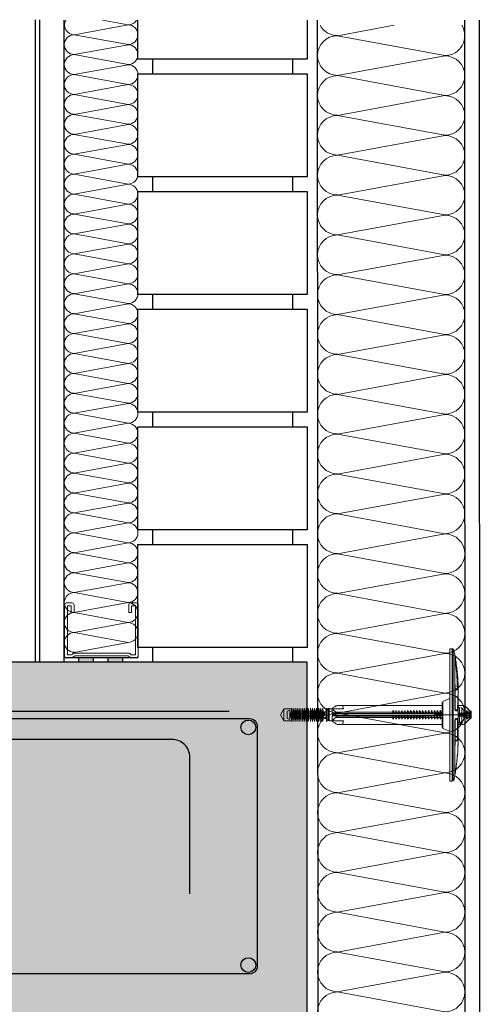
# Model space of a CAD drawing. Units: millimetres. Extents: x 13.67 to 15.8, y 10.35 to 12.22.
# Drawn here: x 15.49 to 15.8, y 10.91 to 11.58 of the extents above; entities that cross this region are included whole.
import ezdxf

# ---------------------------------------------------------------- set-up
doc = ezdxf.new("R2010")
doc.units = ezdxf.units.MM
doc.linetypes.add('AISLANTE', pattern=[0.040377, 0.040377, 0])
for name, color, linetype, lineweight in [('01 MURS', 7, 'Continuous', 25), ('02.1 PROJECCIONS', 5, 'Continuous', 18), ('PERFIL CANAL', 5, 'Continuous', 9)]:
    doc.layers.add(name, color=color, linetype=linetype, lineweight=lineweight)
doc.layers.add('01. AISLANTE', color=7, linetype='Continuous', lineweight=9, true_color=0xcfbe52)
doc.layers.add('02 TRAMA', color=253, linetype='Continuous', lineweight=5, transparency=0.4)
doc.layers.add('02.2 PROJECCIONS_FINES', color=7, linetype='Continuous', lineweight=5, true_color=0x7d7d7d, transparency=0.4)
doc.layers.add('PARAL 39 O VIGUETA', color=102, linetype='Continuous')

# ---------------------------------------------------------------- blocks, each defined once
blk = doc.blocks.new('A$C32A45FE1')
for p, q in [((0, -73.06), (-13.46, 0)), ((13.46, 0), (0, -73.06))]:
    blk.add_line(p, q)
for centre, start, end in [((0, 0), 0, 180), ((13.46, -73.06), 180, 0)]:
    blk.add_arc(centre, 13.46, start, end)
blk = doc.blocks.new('*U64')
at = {"layer": 'PERFIL CANAL', "color": 1}
blk.add_lwpolyline([(0.01872, 0.00096), (0.00549, 0.00096), (0.00549, 0.00096, 0.184176), (0.00485, 0.00072, -0.167695), (0.00314, 0), (0.00096, 0), (0.00096, 0, -0.414214), (0, 0.00096), (0, 0.02688, -0.414214), (0.00096, 0.02784), (0.00384, 0.02784), (0.00384, 0.02784, -0.414214), (0.0048, 0.02688), (0.0048, 0.02304), (0.00336, 0.02304), (0.00336, 0.0263), (0.00336, 0.0263, 0.414214), (0.00326, 0.0264), (0.00154, 0.0264, 0.414214), (0.00144, 0.0263), (0.00144, 0.00154, 0.414214), (0.00154, 0.00144), (0.00314, 0.00144, 0.198912), (0.00382, 0.00172), (0.00432, 0.00222), (0.00432, 0.00222, -0.131089), (0.00489, 0.0024), (0.01872, 0.0024), (0.03255, 0.0024, -0.131089), (0.03312, 0.00222), (0.03312, 0.00222), (0.03362, 0.00172, 0.198912), (0.0343, 0.00144), (0.0359, 0.00144, 0.414214), (0.036, 0.00154), (0.036, 0.0263, 0.414214), (0.0359, 0.0264), (0.03418, 0.0264, 0.414214), (0.03408, 0.0263), (0.03408, 0.0263), (0.03408, 0.02304), (0.03264, 0.02304), (0.03264, 0.02688, -0.414214), (0.0336, 0.02784), (0.0336, 0.02784), (0.03648, 0.02784, -0.414214), (0.03744, 0.02688), (0.03744, 0.00096, -0.414214), (0.03648, 0), (0.03648, 0), (0.0343, 0, -0.167695), (0.03259, 0.00072, 0.184176), (0.03195, 0.00096), (0.03195, 0.00096), (0.01872, 0.00096)], format="xyb", dxfattribs=at)
blk = doc.blocks.new('ejot')
at = {"ltscale": 0.008, "transparency": 33554687}
for p, q in [((5.43321, 12.42328), (5.43321, 12.41623)), ((5.44185, 12.42293), (5.43427, 12.42293)), ((5.43162, 12.42134), (5.43162, 12.41923)), ((5.4839, 12.42046), (5.43603, 12.42046)), ((5.49431, 12.4194), (5.43868, 12.4194)), ((5.50771, 12.42028), (5.50295, 12.42028)), ((5.50877, 12.42205), (5.50877, 12.42046)), ((5.50895, 12.42205), (5.50895, 12.41746)), ((5.44185, 12.41658), (5.43427, 12.41658)), ((5.50277, 12.39965), (5.50277, 12.40335)), ((5.50154, 12.38924), (5.50154, 12.39047))]:
    blk.add_line(p, q, dxfattribs=at)
for points in [[(5.49854, 12.38448), (5.49854, 12.45503)], [(5.5003, 12.45503), (5.49854, 12.45503)], [(5.49978, 12.38448), (5.49978, 12.45521)], [(5.5003, 12.45503), (5.5003, 12.38448)], [(5.50119, 12.45203), (5.50066, 12.45468)], [(5.50119, 12.45203), (5.50119, 12.42275), (5.50136, 12.42205)], [(5.50295, 12.43598), (5.50277, 12.43792), (5.50277, 12.43969), (5.5026, 12.44057), (5.5026, 12.44145), (5.50242, 12.44233), (5.50242, 12.44322), (5.50225, 12.4441), (5.50225, 12.44498), (5.50189, 12.44674), (5.50189, 12.44762), (5.50172, 12.44851), (5.50154, 12.44957), (5.50154, 12.45045), (5.50136, 12.45133), (5.50119, 12.45203)], [(5.50119, 12.44886), (5.50154, 12.44798), (5.50154, 12.44692), (5.50172, 12.44586), (5.50189, 12.4448), (5.50189, 12.44392), (5.50225, 12.4418), (5.50225, 12.43969), (5.50242, 12.43881), (5.50242, 12.43475), (5.5026, 12.43369)], [(5.50136, 12.43369), (5.50136, 12.43581), (5.50119, 12.43651)], [(5.5026, 12.43369), (5.50136, 12.43369)], [(5.50136, 12.43316), (5.50136, 12.4224)], [(5.50136, 12.43316), (5.5026, 12.43316)], [(5.50295, 12.43281), (5.5026, 12.4224)], [(5.50277, 12.40282), (5.50295, 12.40388), (5.50295, 12.43598)], [(5.49466, 12.42699), (5.49854, 12.42857)], [(5.4101, 12.41658), (5.4101, 12.42293), (5.40834, 12.41976), (5.4101, 12.41658)], [(5.41416, 12.42293), (5.4101, 12.42293)], [(5.41416, 12.418), (5.41442, 12.4162), (5.41469, 12.418), (5.41469, 12.42152), (5.41442, 12.42331), (5.41416, 12.42152)], [(5.41416, 12.41623), (5.41416, 12.42328)], [(5.43286, 12.41623), (5.43286, 12.42328)], [(5.43321, 12.4224), (5.43392, 12.42275)], [(5.43392, 12.42328), (5.43392, 12.41658)], [(5.43427, 12.42328), (5.43427, 12.41658)], [(5.43868, 12.42487), (5.4378, 12.42452), (5.43727, 12.42399), (5.43656, 12.42364), (5.43586, 12.42328)], [(5.43586, 12.42328), (5.43868, 12.42487)], [(5.43586, 12.42293), (5.43639, 12.4224), (5.43692, 12.42187), (5.43762, 12.42134)], [(5.43586, 12.42293), (5.43586, 12.42028)], [(5.43868, 12.42487), (5.49431, 12.42487)], [(5.44133, 12.42487), (5.44185, 12.42293)], [(5.49431, 12.42646), (5.49431, 12.41305)], [(5.49466, 12.42699), (5.49466, 12.41252)], [(5.5026, 12.4224), (5.50136, 12.4224)], [(5.50295, 12.42487), (5.5056, 12.42487)], [(5.50366, 12.42364), (5.50295, 12.42399)], [(5.50366, 12.42064), (5.50366, 12.42364)], [(5.50489, 12.42328), (5.50436, 12.42364)], [(5.50489, 12.42064), (5.50489, 12.42328)], [(5.50595, 12.42187), (5.5056, 12.42258), (5.50524, 12.42311)], [(5.5056, 12.42487), (5.50613, 12.42452)], [(5.50648, 12.42452), (5.5056, 12.42487)], [(5.50648, 12.42452), (5.50595, 12.42487)], [(5.50895, 12.42205), (5.50842, 12.42275), (5.50771, 12.42328), (5.50648, 12.42452)], [(5.50895, 12.42205), (5.50648, 12.42452)], [(5.50648, 12.42434), (5.50771, 12.42328), (5.50824, 12.42258), (5.50877, 12.42205)], [(5.41187, 12.41782), (5.41187, 12.4217), (5.41328, 12.42222)], [(5.41187, 12.41782), (5.41328, 12.41729)], [(5.41328, 12.42222), (5.41328, 12.41729)], [(5.41416, 12.42117), (5.41328, 12.42117)], [(5.41328, 12.42046), (5.43145, 12.42046)], [(5.41328, 12.41905), (5.43039, 12.41905)], [(5.41416, 12.41834), (5.41328, 12.41834)], [(5.41363, 12.42046), (5.41363, 12.41905)], [(5.41416, 12.41623), (5.41469, 12.41817)], [(5.43162, 12.41817), (5.4311, 12.4187)], [(5.43162, 12.42064), (5.43215, 12.42099)], [(5.43215, 12.4217), (5.43286, 12.42205)], [(5.43215, 12.41923), (5.43215, 12.4217)], [(5.43286, 12.41746), (5.43215, 12.41799)], [(5.43321, 12.41711), (5.43392, 12.41693)], [(5.43586, 12.42028), (5.49431, 12.42028)], [(5.43586, 12.41993), (5.4378, 12.41993), (5.43868, 12.42011)], [(5.43868, 12.4194), (5.43727, 12.41958), (5.43586, 12.41958)], [(5.43586, 12.41923), (5.43586, 12.41676)], [(5.43586, 12.41923), (5.43692, 12.41923), (5.4378, 12.41905)], [(5.4378, 12.41834), (5.43727, 12.41799), (5.43621, 12.41693)], [(5.4378, 12.42046), (5.4378, 12.42117)], [(5.4682, 12.42117), (5.4378, 12.42117)], [(5.4378, 12.41834), (5.43815, 12.41905)], [(5.4839, 12.41905), (5.4378, 12.41905)], [(5.4378, 12.41834), (5.4682, 12.41834)], [(5.43868, 12.42011), (5.43974, 12.42028)], [(5.4682, 12.42205), (5.46873, 12.42134)], [(5.4682, 12.42205), (5.4682, 12.42046)], [(5.4682, 12.41923), (5.4682, 12.41746)], [(5.46838, 12.42205), (5.46838, 12.42046)], [(5.46838, 12.41923), (5.46838, 12.41746)], [(5.46873, 12.41834), (5.46838, 12.41782)], [(5.46979, 12.42117), (5.46873, 12.42117)], [(5.46873, 12.42046), (5.46873, 12.42117)], [(5.46873, 12.41834), (5.46891, 12.41905)], [(5.46873, 12.41834), (5.46979, 12.41834)], [(5.46979, 12.42205), (5.47014, 12.42134)], [(5.46979, 12.42205), (5.46979, 12.42046)], [(5.46979, 12.41923), (5.46979, 12.41746)], [(5.46997, 12.42205), (5.46997, 12.42046)], [(5.46997, 12.41923), (5.46997, 12.41746)], [(5.47032, 12.41834), (5.46997, 12.41782)], [(5.47138, 12.42117), (5.47032, 12.42117)], [(5.47032, 12.42046), (5.47032, 12.42117)], [(5.47032, 12.41834), (5.4705, 12.41905)], [(5.47032, 12.41834), (5.47138, 12.41834)], [(5.47138, 12.42205), (5.47173, 12.42134)], [(5.47138, 12.42205), (5.47138, 12.42046)], [(5.47138, 12.41923), (5.47138, 12.41746)], [(5.47191, 12.41834), (5.47155, 12.41782)], [(5.47296, 12.42117), (5.47191, 12.42117)], [(5.47191, 12.42046), (5.47191, 12.42117)], [(5.47191, 12.41834), (5.47208, 12.41905)], [(5.47191, 12.41834), (5.47296, 12.41834)], [(5.47296, 12.42205), (5.47332, 12.42134)], [(5.47296, 12.42205), (5.47296, 12.42046)], [(5.47296, 12.41923), (5.47296, 12.41746)], [(5.47349, 12.41834), (5.47314, 12.41782)], [(5.47455, 12.42117), (5.47349, 12.42117)], [(5.47349, 12.42046), (5.47349, 12.42117)], [(5.47349, 12.41834), (5.47367, 12.41905)], [(5.47349, 12.41834), (5.47455, 12.41834)], [(5.47455, 12.42205), (5.4749, 12.42134)], [(5.47455, 12.42205), (5.47455, 12.42046)], [(5.47455, 12.41923), (5.47455, 12.41746)], [(5.47508, 12.41834), (5.47473, 12.41782)], [(5.47596, 12.42117), (5.47508, 12.42117)], [(5.47508, 12.42046), (5.47508, 12.42117)], [(5.47508, 12.41834), (5.47526, 12.41905)], [(5.47508, 12.41834), (5.47596, 12.41834)], [(5.47596, 12.42205), (5.47649, 12.42134)], [(5.47596, 12.42205), (5.47596, 12.42046)], [(5.47596, 12.41923), (5.47596, 12.41746)], [(5.47614, 12.42205), (5.47614, 12.42046)], [(5.47614, 12.41923), (5.47614, 12.41746)], [(5.47667, 12.41834), (5.47632, 12.41782)], [(5.47755, 12.42117), (5.47667, 12.42117)], [(5.47667, 12.42046), (5.47667, 12.42117)], [(5.47667, 12.41834), (5.47685, 12.41905)], [(5.47667, 12.41834), (5.47755, 12.41834)], [(5.47755, 12.42205), (5.47808, 12.42134)], [(5.47755, 12.42205), (5.47755, 12.42046)], [(5.47755, 12.41923), (5.47755, 12.41746)], [(5.47773, 12.42205), (5.47773, 12.42046)], [(5.47773, 12.41923), (5.47773, 12.41746)], [(5.47826, 12.41834), (5.4779, 12.41782)], [(5.47914, 12.42117), (5.47826, 12.42117)], [(5.47826, 12.42046), (5.47826, 12.42117)], [(5.47826, 12.41834), (5.47843, 12.41905)], [(5.47826, 12.41834), (5.47914, 12.41834)], [(5.47914, 12.42205), (5.47967, 12.42134)], [(5.47914, 12.42205), (5.47914, 12.42046)], [(5.47914, 12.41923), (5.47914, 12.41746)], [(5.47931, 12.42205), (5.47931, 12.42046)], [(5.47931, 12.41923), (5.47931, 12.41746)], [(5.47967, 12.41834), (5.47949, 12.41782)], [(5.48073, 12.42117), (5.47967, 12.42117)], [(5.47967, 12.42046), (5.47967, 12.42117)], [(5.47967, 12.41834), (5.48002, 12.41905)], [(5.47967, 12.41834), (5.48073, 12.41834)], [(5.48073, 12.42205), (5.48125, 12.42134)], [(5.48073, 12.42205), (5.48073, 12.42046)], [(5.48073, 12.41923), (5.48073, 12.41746)], [(5.4809, 12.42205), (5.4809, 12.42046)], [(5.4809, 12.41923), (5.4809, 12.41746)], [(5.48125, 12.41834), (5.4809, 12.41782)], [(5.48231, 12.42117), (5.48125, 12.42117)], [(5.48125, 12.42046), (5.48125, 12.42117)], [(5.48125, 12.41834), (5.48161, 12.41905)], [(5.48125, 12.41834), (5.48231, 12.41834)], [(5.48231, 12.42205), (5.48284, 12.42134)], [(5.48231, 12.42205), (5.48231, 12.42046)], [(5.48231, 12.41923), (5.48231, 12.41746)], [(5.48249, 12.42205), (5.48249, 12.42046)], [(5.48249, 12.41923), (5.48249, 12.41746)], [(5.48284, 12.41834), (5.48249, 12.41782)], [(5.4839, 12.42117), (5.48284, 12.42117)], [(5.48284, 12.42046), (5.48284, 12.42117)], [(5.48284, 12.41834), (5.4832, 12.41905)], [(5.48284, 12.41834), (5.4839, 12.41834)], [(5.4839, 12.42205), (5.48425, 12.42134)], [(5.4839, 12.42205), (5.4839, 12.42046)], [(5.4839, 12.41923), (5.4839, 12.41746)], [(5.48408, 12.42205), (5.48408, 12.42046)], [(5.48408, 12.41923), (5.48408, 12.41746)], [(5.48443, 12.41834), (5.48408, 12.41782)], [(5.48549, 12.42117), (5.48443, 12.42117)], [(5.48443, 12.42046), (5.48443, 12.42117)], [(5.48443, 12.42046), (5.48549, 12.42046)], [(5.48549, 12.41905), (5.48443, 12.41905)], [(5.48443, 12.41834), (5.48461, 12.41905)], [(5.48443, 12.41834), (5.48549, 12.41834)], [(5.48549, 12.42205), (5.48584, 12.42134)], [(5.48549, 12.42205), (5.48549, 12.42046)], [(5.48549, 12.41923), (5.48549, 12.41746)], [(5.48566, 12.42205), (5.48566, 12.42046)], [(5.48602, 12.41834), (5.48566, 12.41782)], [(5.48708, 12.42117), (5.48602, 12.42117)], [(5.48602, 12.42046), (5.48602, 12.42117)], [(5.48602, 12.42046), (5.48708, 12.42046)], [(5.48708, 12.41905), (5.48602, 12.41905)], [(5.48602, 12.41834), (5.48708, 12.41834)], [(5.48708, 12.42205), (5.48743, 12.42152)], [(5.48708, 12.42205), (5.48708, 12.42046)], [(5.48708, 12.41923), (5.48708, 12.41746)], [(5.4876, 12.41834), (5.48725, 12.41782)], [(5.48866, 12.42117), (5.4876, 12.42117)], [(5.4876, 12.42046), (5.4876, 12.42117)], [(5.4876, 12.42046), (5.48866, 12.42046)], [(5.48866, 12.41905), (5.4876, 12.41905)], [(5.4876, 12.41834), (5.48866, 12.41834)], [(5.48866, 12.42205), (5.48902, 12.42152)], [(5.48866, 12.42205), (5.48866, 12.42046)], [(5.48866, 12.41923), (5.48866, 12.41746)], [(5.48919, 12.41834), (5.48884, 12.41782)], [(5.49025, 12.42117), (5.48919, 12.42117)], [(5.48919, 12.42046), (5.48919, 12.42117)], [(5.48919, 12.42046), (5.49025, 12.42046)], [(5.49025, 12.41905), (5.48919, 12.41905)], [(5.48919, 12.41834), (5.49025, 12.41834)], [(5.50983, 12.41976), (5.49007, 12.41976)], [(5.49025, 12.42205), (5.4906, 12.42152)], [(5.49025, 12.42205), (5.49025, 12.42046)], [(5.49025, 12.41923), (5.49025, 12.41746)], [(5.49078, 12.41834), (5.49043, 12.41782)], [(5.49166, 12.42117), (5.49078, 12.42117)], [(5.49078, 12.42046), (5.49078, 12.42117)], [(5.49078, 12.42046), (5.49166, 12.42046)], [(5.49166, 12.41905), (5.49078, 12.41905)], [(5.49078, 12.41834), (5.49166, 12.41834)], [(5.49166, 12.42205), (5.49219, 12.42152)], [(5.49166, 12.42205), (5.49166, 12.42046)], [(5.49166, 12.41923), (5.49166, 12.41746)], [(5.49184, 12.42205), (5.49184, 12.42046)], [(5.49184, 12.41923), (5.49184, 12.41746)], [(5.49237, 12.41834), (5.49201, 12.41782)], [(5.49325, 12.42117), (5.49237, 12.42117)], [(5.49237, 12.42046), (5.49237, 12.42117)], [(5.49237, 12.42046), (5.49325, 12.42046)], [(5.49325, 12.41905), (5.49237, 12.41905)], [(5.49237, 12.41834), (5.49325, 12.41834)], [(5.49325, 12.42205), (5.49378, 12.42152)], [(5.49325, 12.42205), (5.49325, 12.42046)], [(5.49325, 12.41923), (5.49325, 12.41746)], [(5.49343, 12.42205), (5.49343, 12.42046)], [(5.49343, 12.41923), (5.49343, 12.41746)], [(5.49395, 12.41834), (5.4936, 12.41782)], [(5.49395, 12.42046), (5.49395, 12.42117)], [(5.50295, 12.42187), (5.50119, 12.42205)], [(5.50154, 12.41782), (5.50119, 12.41693)], [(5.50119, 12.41746), (5.5026, 12.41746)], [(5.50119, 12.403), (5.50136, 12.4037), (5.50136, 12.41711)], [(5.50136, 12.41746), (5.5026, 12.41711)], [(5.50154, 12.42187), (5.50295, 12.42187)], [(5.50295, 12.41782), (5.50154, 12.41782)], [(5.5026, 12.40635), (5.5026, 12.41711)], [(5.50295, 12.42064), (5.50595, 12.42064)], [(5.50295, 12.42046), (5.50595, 12.42046)], [(5.5056, 12.4194), (5.50295, 12.4194)], [(5.50295, 12.41923), (5.50877, 12.41923)], [(5.50366, 12.41905), (5.50295, 12.41887)], [(5.50595, 12.41905), (5.50295, 12.41905)], [(5.50366, 12.41587), (5.50366, 12.41905)], [(5.50489, 12.41623), (5.50489, 12.41905)], [(5.50489, 12.41623), (5.5056, 12.41676), (5.50577, 12.41746)], [(5.5056, 12.4194), (5.5056, 12.42028)], [(5.50595, 12.42205), (5.5063, 12.42152)], [(5.50595, 12.42205), (5.50595, 12.42046)], [(5.50595, 12.41923), (5.50595, 12.41746)], [(5.50648, 12.41834), (5.50613, 12.41782)], [(5.50736, 12.42117), (5.50648, 12.42117)], [(5.50648, 12.42046), (5.50648, 12.42117)], [(5.50648, 12.42046), (5.50736, 12.42046)], [(5.50648, 12.42028), (5.50648, 12.4194)], [(5.50736, 12.41905), (5.50648, 12.41905)], [(5.50648, 12.41834), (5.50736, 12.41834)], [(5.50877, 12.41746), (5.50648, 12.41517)], [(5.50895, 12.41746), (5.50648, 12.41499)], [(5.50736, 12.42205), (5.50789, 12.42152)], [(5.50736, 12.42205), (5.50736, 12.42046)], [(5.50736, 12.41923), (5.50736, 12.41746)], [(5.50754, 12.42205), (5.50754, 12.42046)], [(5.50754, 12.41923), (5.50754, 12.41746)], [(5.50877, 12.42046), (5.50771, 12.42028)], [(5.50807, 12.41834), (5.50771, 12.41782)], [(5.50877, 12.42117), (5.50807, 12.42117)], [(5.50807, 12.42046), (5.50807, 12.42117)], [(5.50807, 12.42046), (5.50877, 12.42046)], [(5.50877, 12.41905), (5.50807, 12.41905)], [(5.50807, 12.41834), (5.50877, 12.41834)], [(5.50877, 12.41834), (5.50877, 12.41746)], [(5.5093, 12.42205), (5.5093, 12.41746)], [(5.50983, 12.42187), (5.50983, 12.41782)], [(5.41416, 12.41658), (5.4101, 12.41658)], [(5.43586, 12.41623), (5.43656, 12.41587), (5.43727, 12.41552), (5.4378, 12.41499), (5.4385, 12.41464)], [(5.43586, 12.41623), (5.43868, 12.41464)], [(5.43868, 12.41464), (5.49431, 12.41464)], [(5.44185, 12.41658), (5.44133, 12.41464)], [(5.49466, 12.41252), (5.49854, 12.41111)], [(5.50119, 12.38748), (5.50119, 12.41693)], [(5.50295, 12.4157), (5.50366, 12.41587)], [(5.50295, 12.41464), (5.5056, 12.41464)], [(5.50366, 12.41587), (5.50454, 12.41605)], [(5.50366, 12.41587), (5.50383, 12.41517), (5.50471, 12.41517), (5.50489, 12.41587)], [(5.50471, 12.41605), (5.50454, 12.41535), (5.50383, 12.4157)], [(5.50383, 12.41587), (5.50436, 12.41535)], [(5.50489, 12.41605), (5.50471, 12.41535), (5.50401, 12.41499)], [(5.50436, 12.41535), (5.50471, 12.41605)], [(5.50648, 12.41517), (5.5056, 12.41482)], [(5.5056, 12.41464), (5.50648, 12.41499)], [(5.5056, 12.41464), (5.50613, 12.41482)], [(5.50648, 12.41499), (5.50771, 12.41623), (5.50842, 12.41693)], [(5.5026, 12.40635), (5.50136, 12.40635)], [(5.50136, 12.406), (5.5026, 12.406)], [(5.50277, 12.40335), (5.50295, 12.40494)], [(5.50189, 12.39259), (5.50207, 12.39347), (5.50225, 12.39453), (5.50225, 12.39559), (5.50242, 12.39647)], [(5.50225, 12.39541), (5.50242, 12.3963), (5.50242, 12.39771)], [(5.50242, 12.39718), (5.5026, 12.39806), (5.5026, 12.39894), (5.50277, 12.39982)], [(5.50242, 12.39771), (5.5026, 12.39877), (5.50277, 12.39965)], [(5.50154, 12.39047), (5.50189, 12.39136), (5.50189, 12.39277)], [(5.50154, 12.39012), (5.50172, 12.391), (5.50189, 12.39189)], [(5.50189, 12.39277), (5.50225, 12.39453)], [(5.50066, 12.38483), (5.50119, 12.38765)], [(5.50119, 12.38818), (5.50154, 12.38942)], [(5.50154, 12.38924), (5.50136, 12.38836), (5.50119, 12.38765)], [(5.49854, 12.38448), (5.49978, 12.38448)]]:
    blk.add_lwpolyline(points, dxfattribs=at)
for points in [[(5.41575, 12.42152), (5.41548, 12.42331), (5.41522, 12.42152), (5.41522, 12.418), (5.41548, 12.4162), (5.41575, 12.418)], [(5.41681, 12.42152), (5.41654, 12.42331), (5.41628, 12.42152), (5.41628, 12.418), (5.41654, 12.4162), (5.41681, 12.418)], [(5.41787, 12.42152), (5.4176, 12.42331), (5.41734, 12.42152), (5.41734, 12.418), (5.4176, 12.4162), (5.41787, 12.418)], [(5.41892, 12.42152), (5.41865, 12.42331), (5.41839, 12.42152), (5.41839, 12.418), (5.41865, 12.4162), (5.41892, 12.418)], [(5.42016, 12.42152), (5.41989, 12.42331), (5.41963, 12.42152), (5.41963, 12.418), (5.41989, 12.4162), (5.42016, 12.418)], [(5.42122, 12.42152), (5.42095, 12.42331), (5.42069, 12.42152), (5.42069, 12.418), (5.42095, 12.4162), (5.42122, 12.418)], [(5.42228, 12.42152), (5.42201, 12.42331), (5.42175, 12.42152), (5.42175, 12.418), (5.42201, 12.4162), (5.42228, 12.418)], [(5.42333, 12.42152), (5.42306, 12.42331), (5.4228, 12.42152), (5.4228, 12.418), (5.42306, 12.4162), (5.42333, 12.418)], [(5.42457, 12.42152), (5.4243, 12.42331), (5.42404, 12.42152), (5.42404, 12.418), (5.4243, 12.4162), (5.42457, 12.418)], [(5.42563, 12.42152), (5.42536, 12.42331), (5.4251, 12.42152), (5.4251, 12.418), (5.42536, 12.4162), (5.42563, 12.418)], [(5.42669, 12.42152), (5.42642, 12.42331), (5.42616, 12.42152), (5.42616, 12.418), (5.42642, 12.4162), (5.42669, 12.418)], [(5.42774, 12.42152), (5.42747, 12.42331), (5.42721, 12.42152), (5.42721, 12.418), (5.42747, 12.4162), (5.42774, 12.418)], [(5.42898, 12.42152), (5.42871, 12.42331), (5.42845, 12.42152), (5.42845, 12.418), (5.42871, 12.4162), (5.42898, 12.418)], [(5.43004, 12.42152), (5.42977, 12.42331), (5.42951, 12.42152), (5.42951, 12.418), (5.42977, 12.4162), (5.43004, 12.418)], [(5.4311, 12.42152), (5.43083, 12.42331), (5.43057, 12.42152), (5.43057, 12.418), (5.43083, 12.4162), (5.4311, 12.418)]]:
    blk.add_lwpolyline(points, close=True, dxfattribs=at)

msp = doc.modelspace()

# ---------------------------------------------------------------- hatches: boundary and pattern name
at = {"layer": '02 TRAMA', "transparency": 33554687}
h = msp.add_hatch(dxfattribs=at)
h.set_pattern_fill('AR-CONC', color=256, scale=0.0002, angle=225)
h.set_pattern_definition([(275, (-188.267008, -109.868658), (-0.02801893, -0.023510676), [0.00381, -0.04191]), (220, (-188.267008, -109.86866), (0.0320036906, -0.022035346), [0.003048, -0.033528117]), (325.451445, (-188.269343, -109.870617), (0.0039847595, -0.0455460204), [0.003238002, -0.035618049]), (271.1842, (-188.259824, -109.875842), (-0.044282049, -0.032390683), [0.005715, -0.062865]), (321.635558, (-188.263514, -109.87854), (0.001417323, -0.068565353), [0.004857005, -0.053427122]), (216.18415, (-188.259824, -109.87584), (0.001417323, -0.068565353), [0.004571993, -0.050291946]), (246, (-188.265212, -109.877638), (-0.035903996, -0.00697903), [0.00381, -0.04191]), (191, (-188.265212, -109.87764), (0.0173079853, -0.0347882386), [0.003048, -0.033528]), (296.451445, (-188.268204, -109.87822), (-0.0185960104, -0.0417672685), [0.003238002, -0.0356179875]), (262.5, (-188.267008, -109.868658), (0.0115210938, -0.0123946827), [0, -0.0331216, 0, -0.034036, 0, -0.033655]), (232.5, (-188.267008, -109.868658), (0.0047179455, -0.0236174), [0, -0.0194056, 0, -0.0323596, 0, -0.012827]), (192.5, (-188.258998, -109.860648), (-0.0199855726, -0.0183652391), [0, -0.0127, 0, -0.039624, 0, -0.052578]), (182.5, (-188.255405, -109.857056), (-0.017352781, -0.0245444786), [0, -0.01651, 0, -0.0263144, 0, -0.037338])])
h.paths.add_polyline_path([(15.43328, 10.88867), (15.68328, 10.88867), (15.68328, 11.13867), (14.31666, 11.13867), (14.31666, 11.07945), (14.61014, 11.07945), (14.68514, 11.00445), (14.68514, 10.93945), (14.65514, 10.93945), (14.65514, 10.88945), (14.81514, 10.88945), (14.81514, 10.93945), (14.78514, 10.93945), (14.78514, 11.00445), (14.86014, 11.07945), (15.31014, 11.07945), (15.38514, 11.00445), (15.38514, 10.93945), (15.35514, 10.93945), (15.35514, 10.88945)])
at = {"layer": '02.1 PROJECCIONS'}
h = msp.add_hatch(color=256, dxfattribs=at)
h.paths.add_polyline_path([(15.53807, 11.14179), (15.52807, 11.14179), (15.52807, 11.13879), (15.53807, 11.13879)])
h.paths.add_polyline_path([(15.55807, 11.14179), (15.54807, 11.14179), (15.54807, 11.13879), (15.55807, 11.13879)])
at = {"layer": '02.2 PROJECCIONS_FINES', "lineweight": 0, "ltscale": 0.008, "transparency": 33554687}
h = msp.add_hatch(color=256, dxfattribs=at)
h.dxf.hatch_style = 1
h.paths.add_polyline_path([(15.23128, 11.09745, 1), (15.22128, 11.09745, 1)])
h.paths.add_polyline_path([(14.83128, 11.09745, 1), (14.82128, 11.09745, 1)])
h.paths.add_polyline_path([(14.42128, 11.09745, 1), (14.43128, 11.09745, 1)])
h.paths.add_polyline_path([(14.77814, 11.07448, 1), (14.77214, 11.07448, 1)])
h.paths.add_polyline_path([(14.73214, 11.07945, 1), (14.73814, 11.07945, 1)])
h.paths.add_polyline_path([(14.69214, 11.07448, 1), (14.69814, 11.07448, 1)])
h.paths.add_polyline_path([(14.77214, 10.91445, 1), (14.77814, 10.91445, 1)])
h.paths.add_polyline_path([(14.69814, 10.91445, 1), (14.69214, 10.91445, 1)])
h.paths.add_polyline_path([(15.64328, 11.08944, 1), (15.64328, 11.09944, 1)])
h.paths.add_polyline_path([(15.64328, 10.92791, 1), (15.64328, 10.93791, 1)])
h.paths.add_polyline_path([(15.47328, 10.93791, 1), (15.47328, 10.92791, 1)])
h.paths.add_polyline_path([(15.47328, 11.09944, 1), (15.47328, 11.08944, 1)])

# ---------------------------------------------------------------- linework, layer by layer
at = {"layer": '01 MURS', "color": 1, "ltscale": 0.008, "transparency": 33554687}
for p, q in [((15.49859, 11.57544), (15.49859, 11.13867)), ((15.50131, 11.57544), (15.50131, 11.13867)), ((15.51828, 11.13867), (15.51824, 11.57518)), ((15.80082, 10.35839), (15.80026, 11.57519)), ((15.68328, 11.13867), (14.31666, 11.13867)), ((15.56847, 11.14179), (15.51847, 11.14179)), ((15.52807, 11.13879), (15.52807, 11.14179)), ((15.53807, 11.13879), (15.53807, 11.14179)), ((15.54807, 11.13879), (15.54807, 11.14179)), ((15.55807, 11.13879), (15.55807, 11.14179)), ((15.68328, 10.73869), (15.68328, 11.13867))]:
    msp.add_line(p, q, dxfattribs=at)
at = {"layer": '01 MURS', "color": 5, "ltscale": 0.008, "transparency": 33554687}
for p, q in [((15.69083, 10.35838), (15.69027, 11.57518)), ((15.79082, 10.35838), (15.79026, 11.57518)), ((15.57828, 11.54867), (15.57828, 11.53867)), ((15.67328, 11.54867), (15.67328, 11.53867)), ((15.57828, 11.46867), (15.57828, 11.45867)), ((15.67328, 11.46867), (15.67328, 11.45867)), ((15.57828, 11.38867), (15.57828, 11.37867)), ((15.67328, 11.38867), (15.67328, 11.37867)), ((15.57828, 11.30867), (15.57828, 11.29867)), ((15.67328, 11.30867), (15.67328, 11.29867)), ((15.57828, 11.22867), (15.57828, 11.21867)), ((15.67328, 11.22867), (15.67328, 11.21867)), ((15.57828, 11.14867), (15.57828, 11.13867)), ((15.67328, 11.14867), (15.67328, 11.13867)), ((14.31666, 11.10545), (15.63028, 11.10545))]:
    msp.add_line(p, q, dxfattribs=at)
at = {"layer": '01 MURS', "color": 1, "ltscale": 0.008, "transparency": 33554687}
msp.add_lwpolyline([(15.68328, 11.57518), (15.68328, 11.54867), (15.56828, 11.54867), (15.56828, 11.57518)], dxfattribs=at)
for points in [[(15.56828, 11.46867), (15.56828, 11.53867), (15.68328, 11.53867), (15.68328, 11.46867)], [(15.56828, 11.38867), (15.56828, 11.45867), (15.68328, 11.45867), (15.68328, 11.38867)], [(15.56828, 11.30867), (15.56828, 11.37867), (15.68328, 11.37867), (15.68328, 11.30867)], [(15.56828, 11.22867), (15.56828, 11.29867), (15.68328, 11.29867), (15.68328, 11.22867)], [(15.56828, 11.14867), (15.56828, 11.21867), (15.68328, 11.21867), (15.68328, 11.14867)]]:
    msp.add_lwpolyline(points, close=True, dxfattribs=at)
at = {"layer": '01 MURS', "color": 5, "ltscale": 0.008, "transparency": 33554687}
msp.add_lwpolyline([(15.46728, 10.93191), (15.46728, 11.09544, -0.414214), (15.47228, 11.10044), (15.64428, 11.10044, -0.414214), (15.64928, 11.09544), (15.64928, 10.93191, -0.414214), (15.64428, 10.92691), (15.47228, 10.92691, -0.414214)], format="xyb", close=True, dxfattribs=at)
msp.add_lwpolyline([(15.60348, 10.98131), (15.60348, 11.07428, 0.414214), (15.59148, 11.08628), (14.7076, 11.08628)], format="xyb", dxfattribs=at)
for centre in [(15.64328, 11.09444), (15.64328, 10.93291)]:
    msp.add_circle(centre, 0.005, dxfattribs=at)
at = {"layer": '01. AISLANTE', "ltscale": 0.5}
for p, q in [((15.56166, 11.57197), (15.54422, 11.57518)), ((15.70374, 11.56451), (15.74241, 11.57163)), ((15.77681, 11.55105), (15.70374, 11.56451)), ((15.52501, 11.14541), (15.56155, 11.15214))]:
    msp.add_line(p, q, dxfattribs=at)
for centre, radius, start, end in [((15.52513, 11.57197), 0.00673, 151.49131, 270), ((15.56166, 11.5787), 0.00673, 270, 328.48593), ((15.70374, 11.57813), 0.01346, 208.8694, 270), ((15.77681, 11.56451), 0.01346, 270, 31.94851), ((15.70374, 11.55105), 0.01346, 90, 270)]:
    msp.add_arc(centre, radius, start, end, dxfattribs=at)

# ---------------------------------------------------------------- block references
at = {"layer": '01. AISLANTE', "ltscale": 0.5, "rotation": 270}
for p, xscale, yscale, zscale in [((15.56155, 11.56522), 0.0005001094842538, 0.0005001094842538, 0.0005001094842538), ((15.56155, 11.55168), 0.0005001094842538, 0.0005001094842538, 0.0005001094842538), ((15.77681, 11.53743), 0.001, 0.001, 0.001), ((15.56155, 11.53813), 0.0005001094842538, 0.0005001094842538, 0.0005001094842538), ((15.56155, 11.52459), 0.0005001094842538, 0.0005001094842538, 0.0005001094842538), ((15.56155, 11.51105), 0.0005001094842538, 0.0005001094842538, 0.0005001094842538), ((15.77681, 11.51035), 0.001, 0.001, 0.001), ((15.56155, 11.49751), 0.0005001094842538, 0.0005001094842538, 0.0005001094842538), ((15.56155, 11.48396), 0.0005001094842538, 0.0005001094842538, 0.0005001094842538), ((15.77681, 11.48327), 0.001, 0.001, 0.001), ((15.56155, 11.47042), 0.0005001094842538, 0.0005001094842538, 0.0005001094842538), ((15.56155, 11.45688), 0.0005001094842538, 0.0005001094842538, 0.0005001094842538), ((15.77681, 11.45619), 0.001, 0.001, 0.001), ((15.56155, 11.44334), 0.0005001094842538, 0.0005001094842538, 0.0005001094842538), ((15.77681, 11.42912), 0.001, 0.001, 0.001), ((15.56155, 11.4298), 0.0005001094842538, 0.0005001094842538, 0.0005001094842538), ((15.56155, 11.41625), 0.0005001094842538, 0.0005001094842538, 0.0005001094842538), ((15.77681, 11.40204), 0.001, 0.001, 0.001), ((15.56155, 11.40271), 0.0005001094842538, 0.0005001094842538, 0.0005001094842538), ((15.56155, 11.38917), 0.0005001094842538, 0.0005001094842538, 0.0005001094842538), ((15.77681, 11.37496), 0.001, 0.001, 0.001), ((15.56155, 11.37563), 0.0005001094842538, 0.0005001094842538, 0.0005001094842538), ((15.56155, 11.36208), 0.0005001094842538, 0.0005001094842538, 0.0005001094842538), ((15.77681, 11.34788), 0.001, 0.001, 0.001), ((15.56155, 11.34854), 0.0005001094842538, 0.0005001094842538, 0.0005001094842538), ((15.56155, 11.335), 0.0005001094842538, 0.0005001094842538, 0.0005001094842538), ((15.77681, 11.3208), 0.001, 0.001, 0.001), ((15.56155, 11.32146), 0.0005001094842538, 0.0005001094842538, 0.0005001094842538), ((15.56155, 11.30791), 0.0005001094842538, 0.0005001094842538, 0.0005001094842538), ((15.77681, 11.29372), 0.001, 0.001, 0.001), ((15.56155, 11.29437), 0.0005001094842538, 0.0005001094842538, 0.0005001094842538), ((15.56155, 11.28083), 0.0005001094842538, 0.0005001094842538, 0.0005001094842538), ((15.77681, 11.26664), 0.001, 0.001, 0.001), ((15.56155, 11.26729), 0.0005001094842538, 0.0005001094842538, 0.0005001094842538), ((15.56155, 11.25374), 0.0005001094842538, 0.0005001094842538, 0.0005001094842538), ((15.77681, 11.23956), 0.001, 0.001, 0.001), ((15.56155, 11.2402), 0.0005001094842538, 0.0005001094842538, 0.0005001094842538), ((15.56155, 11.22666), 0.0005001094842538, 0.0005001094842538, 0.0005001094842538), ((15.77681, 11.21248), 0.001, 0.001, 0.001), ((15.56155, 11.21312), 0.0005001094842538, 0.0005001094842538, 0.0005001094842538), ((15.56155, 11.19957), 0.0005001094842538, 0.0005001094842538, 0.0005001094842538), ((15.77681, 11.18541), 0.001, 0.001, 0.001), ((15.56155, 11.18603), 0.0005001094842538, 0.0005001094842538, 0.0005001094842538), ((15.56155, 11.17249), 0.0005001094842538, 0.0005001094842538, 0.0005001094842538), ((15.77681, 11.15833), 0.001, 0.001, 0.001), ((15.56155, 11.15895), 0.0005001094842538, 0.0005001094842538, 0.0005001094842538), ((15.77681, 11.13125), 0.001, 0.001, 0.001), ((15.77681, 11.10417), 0.001, 0.001, 0.001), ((15.77681, 11.07709), 0.001, 0.001, 0.001), ((15.77681, 11.05001), 0.001, 0.001, 0.001), ((15.77681, 11.02293), 0.001, 0.001, 0.001), ((15.77681, 10.99585), 0.001, 0.001, 0.001), ((15.77681, 10.96878), 0.001, 0.001, 0.001), ((15.77681, 10.9417), 0.001, 0.001, 0.001), ((15.77681, 10.91462), 0.001, 0.001, 0.001)]:
    msp.add_blockref('A$C32A45FE1', p, dxfattribs=dict(at, xscale=xscale, yscale=yscale, zscale=zscale))
at = {"layer": '02.2 PROJECCIONS_FINES', "linetype": 'AISLANTE', "xscale": 1.275690999291268, "yscale": 1.275690999291268, "zscale": 1.275690999291268}
msp.add_blockref('ejot', (8.76579, -4.74087), dxfattribs=at)
at = {"layer": 'PARAL 39 O VIGUETA', "color": 0, "xscale": -1.336014992054291, "yscale": 1.336014992054291, "zscale": 1.336014992054291}
msp.add_blockref('*U64', (15.56847, 11.14179), dxfattribs=at)

doc.saveas('drawing.dxf')
